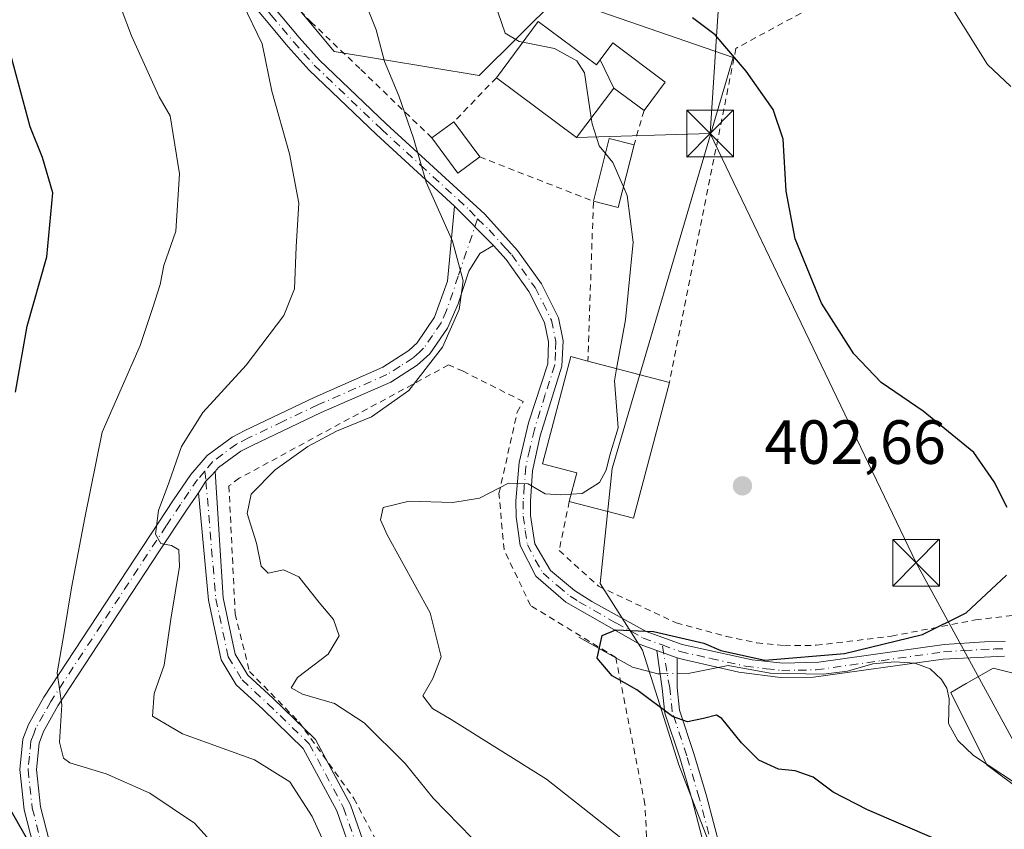
# Model space of a CAD drawing. Units: metres. Extents: x 616732 to 620156, y 4784957 to 4787330.
# Drawn here: x 617127 to 617285, y 4786998 to 4787128 of the extents above; entities that cross this region are included whole.
import ezdxf

# ---------------------------------------------------------------- set-up
doc = ezdxf.new("R2010")
doc.units = ezdxf.units.M
doc.header["$MEASUREMENT"] = 0
doc.linetypes.add('DGN Style 2', pattern=[1.6480167562047852, 0.988810053722871, -0.6592067024819142])
doc.linetypes.add('DGN Style 4', pattern=[2.6384748266838614, 1.318413404963828, -0.6592067024819142, 0.001648016756204785, -0.6592067024819142])
for name, color, linetype, lineweight in [('Alambrada', 7, 'DGN Style 2', 0), ('Arbolado forestal CxS', 92, 'Continuous', 0), ('Camino Cxs', 7, 'Continuous', 0), ('Camino eje', 30, 'DGN Style 4', 13), ('Comarca CxS', 21, 'Continuous', 0), ('Comunidad Autónoma CxS', 142, 'Continuous', 0), ('Corriente natural lineal', 142, 'Continuous', 13), ('Corriente natural lineal oculto', 9, 'DGN Style 4', 13), ('Curva de nivel maestra', 30, 'Continuous', 30), ('Curva de nivel normal', 30, 'Continuous', 0), ('Edificación Cxs', 1, 'Continuous', 13), ('Escarpado lineal', 30, 'DGN Style 2', 0), ('Municipio CxS', 4, 'Continuous', 0), ('Pastizal CxS', 92, 'Continuous', 0), ('Prado CxS', 92, 'Continuous', 0), ('Provincia CxS', 1, 'Continuous', 0), ('Punto de cota en terreno', 7, 'Continuous', 0), ('Rótulo de punto de cota en terreno', 7, 'Continuous', 0), ('Tendido', 6, 'Continuous', 0), ('Torre de tendido puntual', 7, 'Continuous', 0)]:
    doc.layers.add(name, color=color, linetype=linetype, lineweight=lineweight)
doc.styles.add('Style-Arial', font='txt')

# ---------------------------------------------------------------- blocks, each defined once
blk = doc.blocks.new('*U23')
at = {"layer": 'Pastizal CxS', "color": 92, "linetype": 'Continuous', "lineweight": 0}
for points in [[(617215.8945000004, 4787131.030300001, 402.966499999995), (617229.7265, 4787126.2609, 401.4035000000004), (617241.8102000002, 4787122.0941, 400.2513999999938), (617222.3893999998, 4787056.0623, 404.9333000000042), (617220.4469, 4787037.612500001, 403.1775999999954), (617227.2448000005, 4787026.931299999, 400.3484999999928), (617233.0717000002, 4787008.481100001, 401.1747000000032), (617239.8696999997, 4786991.0023, 404.0486999999994), (617234.0434999998, 4786974.494700001, 407.7704999999987), (617212.6803000001, 4786974.4945, 411.6989000000031), (617189.3737000005, 4786976.436100001, 414.8684999999969), (617189.1678999999, 4786975.663899999, 414.9401999999973), (617185.4892999995, 4786961.870100001, 416.8669999999984), (617172.3731000006, 4786953.0075, 421.6281000000017), (617145.6759000003, 4786946.3333, 428.9643000000069), (617128.1958999997, 4786944.390699999, 431.5001000000047), (617116.5437000003, 4786953.1303, 434.5782999999938)], [(617143.0274999999, 4787164.649300001, 421.6524999999965), (617177.7187000001, 4787123.065500001, 412.9272999999957), (617201.0247, 4787119.181100001, 407.1876000000047), (617213.6486999998, 4787131.8049, 403.2370999999985)]]:
    blk.add_polyline3d(points, dxfattribs=at)
blk = doc.blocks.new('5PATER')
at = {"layer": 'Punto de cota en terreno', "linetype": 'Continuous', "lineweight": 0}
h = blk.add_hatch(color=51, dxfattribs=at)
edge = h.paths.add_edge_path()
edge.add_ellipse((0, 0), major_axis=(-0.1095731443231308, -0.1110710700762829), ratio=0.9994222409660322, start_angle=0, end_angle=360)
blk = doc.blocks.new('5TTEND')
at = {"layer": 'Escarpado lineal', "color": 7, "linetype": 'Continuous', "lineweight": 0}
for p, q in [((-0.375, 0.3754), (0.375, -0.3746)), ((0.3720000000000001, 0.3784000000000001), (-0.3720000000000001, -0.3776))]:
    blk.add_line(p, q, dxfattribs=at)
at = {"layer": 'Escarpado lineal', "color": 7, "linetype": 'Continuous', "lineweight": 0, "flags": 128}
blk.add_lwpolyline([(-0.375, -0.3746), (0.375, -0.3746), (0.375, 0.3754), (-0.375, 0.3754), (-0.3720000000000001, -0.3776)], dxfattribs=at)

msp = doc.modelspace()

# ---------------------------------------------------------------- linework, layer by layer
at = {"layer": 'Alambrada', "color": 7, "linetype": 'DGN Style 2', "lineweight": 0, "extrusion": (0.06394286749233268, 0.0662868142522891, 0.9957496512442977), "elevation": 357195.7329978104, "flags": 128}
msp.add_lwpolyline([(2879328.582246705, -3857372.886608255), (2879328.582246706, -3857363.021373642)], dxfattribs=at)
at = {"layer": 'Alambrada', "color": 7, "linetype": 'DGN Style 2', "lineweight": 0, "extrusion": (-0.03464246448957546, -0.1183438228325354, 0.9923681974204284), "elevation": -587504.1881180874, "flags": 128}
msp.add_lwpolyline([(-752512.659986191, 4731383.508702103), (-752512.659986191, 4731377.733826658)], dxfattribs=at)
at = {"layer": 'Alambrada', "color": 7, "linetype": 'DGN Style 2', "lineweight": 0, "extrusion": (0.1876466522476065, 0.04779189035429255, 0.9810732231167199), "elevation": 345002.9038218741, "flags": 128}
msp.add_lwpolyline([(4486677.300685636, -1745858.60333807), (4486665.891705271, -1745874.858486571), (4486641.225817546, -1745867.518984395)], dxfattribs=at)
at = {"layer": 'Alambrada', "color": 7, "linetype": 'DGN Style 2', "lineweight": 0}
for points in [[(617193.4200999998, 4787109.1801, 410.4766999999993), (617181.8501000004, 4787120.3101, 411.7033999999985), (617174.1001000004, 4787127.720100001, 413.267200000002), (617170.5500999996, 4787131.2601, 413.7439000000013), (617159.9501, 4787143.770099999, 414.3803999999946), (617154.6700999998, 4787151.440099999, 416.7813000000024), (617153.9200999998, 4787155.640100001, 415.5822000000044), (617154.1401000004, 4787160.630100001, 415.2811999999976), (617160.0701000001, 4787176.550100001, 418.562699999995), (617166.1101000002, 4787194.2501, 419.5905999999959), (617167.9901000002, 4787207.2501, 419.3083999999944), (617167.8000999996, 4787217.840100001, 418.9410999999964), (617164.6601, 4787229.590100001, 418.218399999998), (617157.8501000004, 4787248.1801, 417.0993000000017), (617154.5100999996, 4787258.110099999, 417.3101000000024), (617152.9801000003, 4787259.340100001, 417.5478000000003), (617155.3101000005, 4787273.0001, 417.6031999999978), (617177.9803999999, 4787278.5327, 411.3395000000019)], [(617287.2401000002, 4787168.4801, 390.1662000000069), (617284.3000999996, 4787164.9001, 390.7960000000021), (617254.1700999998, 4787130.0101, 397.9421000000002), (617242.2600999996, 4787123.5601, 400.1195000000007), (617231.5701000001, 4787069.9001, 405.9524999999995)], [(617232.3300999999, 4786973.710100001, 408.1119000000036), (617227.9200999998, 4786996.960100001, 404.5788999999932), (617227.6501000002, 4787002.1501, 403.5752000000066), (617222.9600999998, 4787025.7401, 401.3505000000005), (617209.2600999996, 4787034.0801, 412.6462999999931), (617205.0100999996, 4787043.0701, 419.0890999999974), (617204.2001, 4787052.050100001, 405.9651000000013), (617207.1300999997, 4787065.1501, 408.6223999999929), (617208.1001000004, 4787066.8301, 409.3843000000052), (617198.4401000004, 4787071.710100001, 409.8151000000071), (617196.1001000004, 4787072.7301, 412.4973000000027), (617162.4801000003, 4787054.520099999, 419.9043999999994), (617160.8201000001, 4787053.300100001, 419.420100000003), (617161.8201000001, 4787032.7501, 415.0424000000057), (617164.1001000004, 4787023.5101, 412.0066999999981), (617172.0500999996, 4787015.4001, 412.3178000000044), (617180.9001000002, 4787003.0801, 413.2799999999988), (617188.7301000003, 4786988.290100001, 413.460699999996), (617193.8201000001, 4786983.920100001, 413.8190999999933), (617232.3300999999, 4786973.710100001, 408.1119000000036)], [(617215.4901000002, 4787050.8101, 407.2969000000012), (617213.8601000002, 4787042.9301, 413.0510999999969), (617220.1700999998, 4787037.1801, 408.5259999999981), (617232.6700999998, 4787031.300100001, 401.425900000002), (617240.6901000004, 4787029.130100001, 401.4527999999991), (617245.6201, 4787028.0801, 402.3503000000055), (617250.0500999996, 4787027.630100001, 402.2250000000058), (617255.1700999998, 4787027.690099999, 403.8892999999953), (617267.2301000003, 4787029.1601, 401.9618000000046), (617280.7401000002, 4787031.770099999, 400.0761000000057), (617298.0500999996, 4787033.800100001, 400.2191000000021)]]:
    msp.add_polyline3d(points, dxfattribs=at)
at = {"layer": 'Arbolado forestal CxS', "color": 92, "linetype": 'Continuous', "lineweight": 0}
msp.add_polyline3d([(617294.2500999998, 4786999.741900001, 395.6202999999951), (617282.5969000002, 4787008.481500001, 395.5752999999968), (617276.7710999995, 4787020.1337, 398.5864000000001), (617279.2461000001, 4787021.5483, 398.7551999999997), (617283.5673000002, 4787024.018300001, 399.0200000000041), (617302.9892999995, 4787019.163100001, 398.9198999999935)], dxfattribs=at)
msp.add_polyline3d([(617294.2500999998, 4786999.741900001, 395.6202999999951), (617282.5969000002, 4787008.481500001, 395.5752999999968), (617276.7710999995, 4787020.1337, 398.5864000000001), (617279.2461000001, 4787021.5483, 398.7551999999997), (617283.5673000002, 4787024.018300001, 399.0200000000041), (617302.9892999995, 4787019.163100001, 398.9198999999935)], dxfattribs=at)
at = {"layer": 'Camino Cxs', "color": 7, "linetype": 'Continuous', "lineweight": 0, "extrusion": (0.06815192241788821, -0.06902148442336624, 0.9952845573798186), "elevation": -287941.1521385703, "flags": 128}
msp.add_lwpolyline([(3802646.062615864, 2958752.213230841), (3802646.062615864, 2958743.247084619)], dxfattribs=at)
msp.add_lwpolyline([(3802646.062615864, 2958752.213230841), (3802646.062615864, 2958743.247084619)], dxfattribs=at)
at = {"layer": 'Camino Cxs', "color": 7, "linetype": 'Continuous', "lineweight": 0, "extrusion": (0.06173819892021105, -0.02232098175692384, 0.9978427574360078), "elevation": -68345.17974049362, "flags": 128}
msp.add_lwpolyline([(4711696.149791694, 1044914.684676053), (4711696.149791694, 1044911.219292907)], dxfattribs=at)
msp.add_lwpolyline([(4711696.149791694, 1044914.684676053), (4711696.149791694, 1044911.219292907)], dxfattribs=at)
at = {"layer": 'Camino Cxs', "color": 7, "linetype": 'Continuous', "lineweight": 0, "extrusion": (-0.2934347671051513, -0.04706372600787508, 0.9548199008966044), "elevation": -406000.8262993362, "flags": 128}
msp.add_lwpolyline([(-4628866.910337077, 1305819.798275856), (-4628864.610191422, 1305821.601192898), (-4628860.913079786, 1305822.940762279)], dxfattribs=at)
at = {"layer": 'Camino Cxs', "color": 7, "linetype": 'Continuous', "lineweight": 0}
for points in [[(617285.4101, 4787025.960100001, 399.5100999999996), (617275.5800999999, 4787025.470100001, 399.6808000000019), (617254.7100999998, 4787022.550100001, 402.6282000000065), (617249.4401000004, 4787022.5101, 401.7842999999993), (617242.7500999998, 4787023.360099999, 401.5427000000054), (617233.8312999997, 4787025.392899999, 399.9673000000039), (617232.7972999997, 4787025.657099999, 399.9541999999929), (617229.5453000005, 4787026.832800001, 400.1817000000011), (617226.8701, 4787027.800100001, 400.2969000000012), (617214.9600999998, 4787034.640100001, 409.4838000000018), (617210.1101000002, 4787038.8201, 417.0424999999959), (617207.5800999999, 4787043.7301, 416.6861999999965), (617206.9401000004, 4787048.350099999, 408.1347999999998), (617206.9200999998, 4787050.9001, 406.3086999999941), (617207.4600999998, 4787057.040100001, 406.2455999999947), (617208.9600999998, 4787063.420100001, 408.0672999999952), (617212.0201000003, 4787072.920100001, 409.1107999999949), (617212.1601, 4787076.4101, 408.0298999999941), (617211.5301000001, 4787079.540100001, 407.7747999999993), (617209.0201000003, 4787084.540100001, 408.277700000006), (617205.3501000004, 4787089.6501, 409.0182000000059), (617203.3300999999, 4787091.880100001, 409.3723999999929), (617197.0601000005, 4787098.2301, 410.2421000000031), (617184.5100999996, 4787109.7301, 411.4033000000054), (617173.7001, 4787120.0701, 417.8175999999949), (617170.3501000004, 4787123.790100001, 418.5106999999989), (617162.4501, 4787133.280099999, 417.8350000000065)], [(617197.0601000005, 4787098.2301, 410.2421000000031), (617184.5100999996, 4787109.7301, 411.4033000000054), (617173.7001, 4787120.0701, 417.8175999999949), (617170.3501000004, 4787123.790100001, 418.5106999999989), (617162.4501, 4787133.280099999, 417.8350000000065)], [(617164.8901000004, 4787134.0101, 415.739499999996), (617172.1001000004, 4787125.3101, 415.1190999999963), (617175.3701, 4787121.690099999, 414.6888999999938), (617186.1001000004, 4787111.4301, 410.9765000000043), (617201.9001000002, 4787096.940099999, 409.4795000000013), (617207.1601, 4787091.110099999, 408.6965999999957), (617211.0100999996, 4787085.7501, 407.8965999999928), (617213.7401000002, 4787080.300100001, 407.4110999999975), (617214.4901000002, 4787076.590100001, 407.7119999999995), (617214.3201000001, 4787072.520099999, 409.0714000000008), (617210.8000999996, 4787061.3201, 407.9860000000044), (617209.6001000004, 4787055.690099999, 406.4118000000017), (617209.2500999998, 4787050.8201, 406.1570000000065), (617209.2701000003, 4787048.530099999, 407.3089000000036), (617209.9600999998, 4787043.970100001, 414.3715999999986), (617212.4501, 4787039.720100001, 414.9557999999961), (617216.3300999999, 4787036.520099999, 411.6652000000031), (617219.1101000002, 4787034.7501, 408.1413999999932), (617227.8300999999, 4787029.920100001, 400.9274000000005), (617233.6501000002, 4787027.8101, 400.3607000000048), (617244.8501000004, 4787025.360099999, 402.1043000000063), (617249.8101000005, 4787024.8201, 401.9251999999979), (617255.5900999998, 4787024.960100001, 403.9032000000007), (617275.6901000004, 4787027.8201, 399.7630000000063), (617282.2100999998, 4787028.2401, 399.3742999999959), (617285.5100999996, 4787028.280099999, 399.2670000000071)], [(617164.8901000004, 4787134.0101, 415.739499999996), (617172.1001000004, 4787125.3101, 415.1190999999963), (617175.3701, 4787121.690099999, 414.6888999999938), (617186.1001000004, 4787111.4301, 410.9765000000043), (617201.9001000002, 4787096.940099999, 409.4795000000013), (617207.1601, 4787091.110099999, 408.6965999999957), (617211.0100999996, 4787085.7501, 407.8965999999928), (617213.7401000002, 4787080.300100001, 407.4110999999975), (617214.4901000002, 4787076.590100001, 407.7119999999995), (617214.3201000001, 4787072.520099999, 409.0714000000008), (617210.8000999996, 4787061.3201, 407.9860000000044), (617209.6001000004, 4787055.690099999, 406.4118000000017), (617209.2500999998, 4787050.8201, 406.1570000000065), (617209.2701000003, 4787048.530099999, 407.3089000000036), (617209.9600999998, 4787043.970100001, 414.3715999999986), (617212.4501, 4787039.720100001, 414.9557999999961), (617216.3300999999, 4787036.520099999, 411.6652000000031), (617219.1101000002, 4787034.7501, 408.1413999999932), (617227.8300999999, 4787029.920100001, 400.9274000000005), (617233.6501000002, 4787027.8101, 400.3607000000048), (617244.8501000004, 4787025.360099999, 402.1043000000063), (617249.8101000005, 4787024.8201, 401.9251999999979), (617255.5900999998, 4787024.960100001, 403.9032000000007), (617275.6901000004, 4787027.8201, 399.7630000000063), (617282.2100999998, 4787028.2401, 399.3742999999959), (617285.5100999996, 4787028.280099999, 399.2670000000071)], [(617130.4001000002, 4786991.690099999, 427.4303999999975), (617127.9101, 4787001.280099999, 434.6046000000061), (617127.2100999998, 4787007.7301, 424.8350000000065), (617127.7100999998, 4787012.620100001, 423.4956999999995), (617128.6001000004, 4787014.9801, 423.3635999999969), (617131.0701000001, 4787019.350099999, 421.8928000000015), (617151.9001000002, 4787051.040100001, 419.2934999999998), (617154.7100999998, 4787055.120100001, 418.9195999999938), (617157.3000999996, 4787058.190099999, 418.1111999999994), (617161.3201000001, 4787061.140100001, 417.1352999999945), (617163.3601000002, 4787062.190099999, 416.5795999999973), (617174.5201000003, 4787067.5101, 417.7255000000005), (617185.5601000005, 4787072.340100001, 425.8916999999929), (617189.7401000002, 4787075.030099999, 423.2361999999994), (617191.0601000005, 4787076.2601, 422.0399000000034), (617193.8601000002, 4787080.4001, 416.2087999999931), (617195.9200999998, 4787086.1801, 411.1784999999945), (617197.0601000005, 4787098.2301, 410.2421000000031), (617203.3300999999, 4787091.880100001, 409.3723999999929), (617201.1401000004, 4787090.640100001, 409.7393000000012), (617199.3501000004, 4787087.780099999, 410.0856000000058), (617197.6501000002, 4787082.530099999, 410.498900000006), (617195.9501, 4787078.610099999, 413.5460000000021), (617193.1001000004, 4787074.520099999, 418.2474999999977), (617191.0401, 4787072.6601, 420.4526999999944), (617186.8201000001, 4787069.9801, 421.3147000000026), (617175.6300999997, 4787065.0801, 415.2888999999996), (617164.5401, 4787059.800100001, 417.8724999999977), (617162.7200999996, 4787058.860099999, 417.0850999999966), (617159.1300999997, 4787056.2301, 417.5531999999948), (617158.5884999996, 4787055.587099999, 417.4032000000007), (617158.0109000001, 4787054.966700001, 417.0866999999998), (617157.1215000004, 4787054.072699999, 416.8424999999988), (617155.9124999996, 4787052.162699999, 416.9211000000068), (617154.1201, 4787049.550100001, 417.0258000000031), (617149.5701000001, 4787042.720100001, 420.4738999999972), (617133.3400999998, 4787017.960100001, 422.5151999999944), (617131.0201000003, 4787013.840100001, 424.4502999999968), (617130.3201000001, 4787012.0001, 425.1817000000011), (617129.8901000004, 4787007.7401, 427.3031999999948), (617130.5401, 4787001.770099999, 432.3420999999944), (617132.9700999996, 4786992.390100001, 426.0684000000037)], [(617130.4001000002, 4786991.690099999, 427.4303999999975), (617127.9101, 4787001.280099999, 434.6046000000061), (617127.2100999998, 4787007.7301, 424.8350000000065), (617127.7100999998, 4787012.620100001, 423.4956999999995), (617128.6001000004, 4787014.9801, 423.3635999999969), (617131.0701000001, 4787019.350099999, 421.8928000000015), (617151.9001000002, 4787051.040100001, 419.2934999999998), (617154.7100999998, 4787055.120100001, 418.9195999999938), (617157.3000999996, 4787058.190099999, 418.1111999999994), (617161.3201000001, 4787061.140100001, 417.1352999999945), (617163.3601000002, 4787062.190099999, 416.5795999999973), (617174.5201000003, 4787067.5101, 417.7255000000005), (617185.5601000005, 4787072.340100001, 425.8916999999929), (617189.7401000002, 4787075.030099999, 423.2361999999994), (617191.0601000005, 4787076.2601, 422.0399000000034), (617193.8601000002, 4787080.4001, 416.2087999999931), (617195.9200999998, 4787086.1801, 411.1784999999945), (617197.0601000005, 4787098.2301, 410.2421000000031)], [(617203.3300999999, 4787091.880100001, 409.3723999999929), (617201.1401000004, 4787090.640100001, 409.7393000000012), (617199.3501000004, 4787087.780099999, 410.0856000000058), (617197.6501000002, 4787082.530099999, 410.498900000006), (617195.9501, 4787078.610099999, 413.5460000000021), (617193.1001000004, 4787074.520099999, 418.2474999999977), (617191.0401, 4787072.6601, 420.4526999999944), (617186.8201000001, 4787069.9801, 421.3147000000026), (617175.6300999997, 4787065.0801, 415.2888999999996), (617164.5401, 4787059.800100001, 417.8724999999977), (617162.7200999996, 4787058.860099999, 417.0850999999966), (617159.1300999997, 4787056.2301, 417.5531999999948), (617158.5884999996, 4787055.587099999, 417.4032000000007)], [(617229.5454000002, 4787026.832800001, 400.1817000000011), (617226.8701, 4787027.800100001, 400.2969000000012), (617214.9600999998, 4787034.640100001, 409.4838000000018), (617210.1101000002, 4787038.8201, 417.0424999999959), (617207.5800999999, 4787043.7301, 416.6861999999965), (617206.9401000004, 4787048.350099999, 408.1347999999998), (617206.9200999998, 4787050.9001, 406.3086999999941), (617207.4600999998, 4787057.040100001, 406.2455999999947), (617208.9600999998, 4787063.420100001, 408.0672999999952), (617212.0201000003, 4787072.920100001, 409.1107999999949), (617212.1601, 4787076.4101, 408.0298999999941), (617211.5301000001, 4787079.540100001, 407.7747999999993), (617209.0201000003, 4787084.540100001, 408.277700000006), (617205.3501000004, 4787089.6501, 409.0182000000059), (617203.3300999999, 4787091.880100001, 409.3723999999929)], [(617180.8794999998, 4786993.282299999, 414.2826000000059), (617178.1306999996, 4787001.105900001, 414.1273999999976), (617172.7594999997, 4787011.1251, 413.5688999999985), (617166.2367000004, 4787017.4409, 412.562699999995), (617161.9933000002, 4787021.357899999, 412.2072999999946), (617159.5800999999, 4787025.379899999, 413.391300000003), (617157.5131000001, 4787034.9527, 413.895199999999), (617155.9124999996, 4787052.162699999, 416.9211000000068), (617157.1215000004, 4787054.072699999, 416.8424999999988), (617158.0109000001, 4787054.966700001, 417.0866999999998), (617158.5884999996, 4787055.587099999, 417.4032000000007), (617159.8875000002, 4787035.3281, 415.260500000004), (617161.8422999998, 4787026.274300001, 413.1774000000005), (617163.8740999997, 4787022.887900001, 411.7048000000068), (617167.8857000005, 4787019.184900001, 411.860400000005), (617174.6979, 4787012.5889, 412.9955000000046), (617180.3334999997, 4787002.076500001, 413.5103999999992), (617183.0878999997, 4786994.2367, 413.6116999999941)], [(617155.9124999996, 4787052.162699999, 416.9211000000068), (617157.1215000004, 4787054.072699999, 416.8424999999988), (617158.0109000001, 4787054.966700001, 417.0866999999998), (617158.5884999996, 4787055.587099999, 417.4032000000007)], [(617155.9124999996, 4787052.162699999, 416.9211000000068), (617157.1215000004, 4787054.072699999, 416.8424999999988), (617158.0109000001, 4787054.966700001, 417.0866999999998), (617158.5884999996, 4787055.587099999, 417.4032000000007)], [(617158.5884999996, 4787055.587099999, 417.4032000000007), (617159.8875000002, 4787035.3281, 415.260500000004), (617161.8422999998, 4787026.274300001, 413.1774000000005), (617163.8740999997, 4787022.887900001, 411.7048000000068), (617167.8857000005, 4787019.184900001, 411.860400000005), (617172.6338999998, 4787014.587400001, 412.4597000000067)], [(617155.9124999996, 4787052.162699999, 416.9211000000068), (617154.1201, 4787049.550100001, 417.0258000000031), (617149.5701000001, 4787042.720100001, 420.4738999999972), (617133.3400999998, 4787017.960100001, 422.5151999999944), (617131.0201000003, 4787013.840100001, 424.4502999999968), (617130.3201000001, 4787012.0001, 425.1817000000011), (617129.8901000004, 4787007.7401, 427.3031999999948), (617130.5401, 4787001.770099999, 432.3420999999944), (617132.9700999996, 4786992.390100001, 426.0684000000037), (617138.3400999998, 4786973.630100001, 442.8778000000021), (617139.5201000003, 4786967.2401, 440.9581999999937), (617139.7701000003, 4786962.360099999, 436.0779999999941), (617139.1101000002, 4786958.2501, 431.537599999996), (617137.1801000005, 4786954.030099999, 430.7087999999931), (617133.0500999996, 4786948.120100001, 430.8411999999954), (617126.8501000004, 4786940.5601, 435.9089999999997)], [(617232.7972999997, 4787025.657099999, 399.9541999999929), (617232.8174999999, 4787020.938100001, 399.6842000000034), (617233.2219000002, 4787017.299100001, 400.1401999999944), (617235.5166999997, 4787010.3101, 401.2728999999963), (617237.5378999999, 4787003.501900001, 401.8160999999964), (617239.7783000004, 4786994.9671, 403.5601000000024), (617241.7194999997, 4786983.751499999, 405.5197999999946), (617241.0401, 4786976.617699999, 406.5095000000001), (617238.8865, 4786973.4507, 407.1061000000045), (617232.6117000004, 4786970.429500001, 408.2452000000048), (617224.1529000001, 4786970.763300001, 409.5889000000025), (617215.1275000004, 4786972.9123, 411.094299999997), (617203.6955000004, 4786976.087900001, 412.9524999999995), (617190.6942999996, 4786979.229900001, 414.4749000000011), (617185.5576999999, 4786984.2521, 414.6315999999933), (617180.8794999998, 4786993.282299999, 414.2826000000059), (617178.1306999996, 4787001.105900001, 414.1273999999976), (617172.7594999997, 4787011.1251, 413.5688999999985), (617166.2367000004, 4787017.4409, 412.562699999995), (617161.9933000002, 4787021.357899999, 412.2072999999946), (617159.5800999999, 4787025.379899999, 413.391300000003), (617157.5131000001, 4787034.9527, 413.895199999999), (617155.9124999996, 4787052.162699999, 416.9211000000068)], [(617176.5462999997, 4787009.141000001, 413.3935999999958), (617180.3334999997, 4787002.076500001, 413.5103999999992), (617183.0878999997, 4786994.2367, 413.6116999999941), (617187.5113000004, 4786985.6985, 414.0687999999937), (617191.8998999996, 4786981.407500001, 414.2942000000039), (617204.2987000003, 4786978.4111, 412.8031000000047), (617215.7267000005, 4786975.2367, 410.8652000000002), (617224.4813000001, 4786973.1523, 409.3846999999951), (617232.1091, 4786972.851100001, 408.2246000000014), (617237.2644999997, 4786975.3333, 407.0411000000022), (617238.7093000002, 4786977.458100001, 406.6316999999981), (617239.2999, 4786983.6591, 405.7102000000014), (617237.4309, 4786994.456900001, 403.6487000000052), (617235.2263000002, 4787002.8555, 402.207899999994), (617233.2259000001, 4787009.5941, 401.207699999999), (617230.8640999999, 4787016.786699999, 401.4965999999986), (617230.4216999998, 4787020.767700001, 400.7072000000044), (617229.5454000002, 4787026.832800001, 400.1817000000011)], [(617237.4309, 4786994.456900001, 403.6487000000052), (617235.2263000002, 4787002.8555, 402.207899999994), (617233.2259000001, 4787009.5941, 401.207699999999), (617230.8640999999, 4787016.786699999, 401.4965999999986), (617230.4216999998, 4787020.767700001, 400.7072000000044), (617229.5453000005, 4787026.832800001, 400.1817000000011), (617232.7972999997, 4787025.657099999, 399.9541999999929), (617232.8174999999, 4787020.938100001, 399.6842000000034), (617233.2219000002, 4787017.299100001, 400.1401999999944), (617235.5166999997, 4787010.3101, 401.2728999999963), (617237.5378999999, 4787003.501900001, 401.8160999999964), (617239.7783000004, 4786994.9671, 403.5601000000024)], [(617285.4101, 4787025.960100001, 399.5100999999996), (617275.5800999999, 4787025.470100001, 399.6808000000019), (617254.7100999998, 4787022.550100001, 402.6282000000065), (617249.4401000004, 4787022.5101, 401.7842999999993), (617242.7500999998, 4787023.360099999, 401.5427000000054), (617233.8312999997, 4787025.392899999, 399.9673000000039), (617232.7972999997, 4787025.657099999, 399.9541999999929)]]:
    msp.add_polyline3d(points, dxfattribs=at)
at = {"layer": 'Camino eje', "color": 30, "linetype": 'DGN Style 4', "lineweight": 13}
for points in [[(617146.2401000002, 4787154.8551, 416.8160999999964), (617146.6151000002, 4787153.7851, 416.5976999999984), (617146.8701, 4787153.050100001, 416.4542999999976), (617148.3151000004, 4787151.0101, 416.2642999999953), (617149.7801000001, 4787148.9801, 416.1955000000016), (617156.6451000003, 4787141.405099999, 416.2848999999987), (617163.6700999998, 4787133.645099999, 416.7305999999954), (617167.6201, 4787128.9001, 414.8068999999959), (617171.2251000004, 4787124.550100001, 416.6055999999954), (617172.8601000002, 4787122.7401, 415.6723999999958), (617174.5351, 4787120.880100001, 416.0678999999946), (617185.3051000005, 4787110.5801, 411.1827999999951), (617191.5800999999, 4787104.8301, 410.9370999999956), (617199.4801000003, 4787097.585100001, 409.7305999999954), (617200.7647000002, 4787096.160900001, 409.633600000001)], [(617200.7647000002, 4787096.160900001, 409.633600000001), (617197.6350999996, 4787086.9801, 410.3905999999988), (617196.7851, 4787084.3551, 411.0706000000064), (617195.7550999997, 4787081.465100001, 412.9413999999961), (617194.9051000001, 4787079.505100001, 415.0344999999944), (617193.5050999997, 4787077.4351, 418.7992999999988), (617192.0800999999, 4787075.390100001, 420.3160000000062), (617191.4200999998, 4787074.7751, 420.8920999999973), (617190.3901000004, 4787073.845100001, 421.8813999999985), (617188.3000999996, 4787072.5001, 424.3430999999982), (617186.1901000004, 4787071.1601, 423.6346999999951), (617175.0751, 4787066.295100001, 416.5326000000059), (617169.4951, 4787063.6351, 419.8317999999999), (617163.9501, 4787060.995100001, 417.2909000000073), (617162.0201000003, 4787060.0001, 416.8534000000073), (617158.2150999998, 4787057.210100001, 417.3794999999955), (617156.9200999998, 4787055.675100001, 417.4348000000027)], [(617200.7647000002, 4787096.160900001, 409.633600000001), (617202.6151000002, 4787094.4101, 409.4480999999942), (617205.2451, 4787091.495100001, 409.0378000000055), (617206.2550999997, 4787090.380100001, 408.8545000000013), (617210.0151000004, 4787085.145099999, 408.0843000000023), (617211.2701000003, 4787082.645099999, 407.7764000000025), (617212.6350999996, 4787079.920100001, 407.555600000007), (617213.3251, 4787076.5001, 407.8625000000029), (617213.2550999997, 4787074.755100001, 408.4330999999947), (617213.1700999998, 4787072.720100001, 409.0967999999993), (617211.6401000004, 4787067.970100001, 409.0402999999933), (617209.8800999997, 4787062.370100001, 407.9345999999932), (617209.1300999997, 4787059.1801, 407.1732000000048), (617208.5301000001, 4787056.3651, 406.3457999999956), (617208.2600999996, 4787053.295100001, 405.3994999999995), (617208.0850999998, 4787050.860099999, 406.1754999999976), (617208.1051000003, 4787048.440099999, 407.6839000000036), (617208.4250999996, 4787046.130100001, 411.0120000000024), (617208.7701000003, 4787043.850099999, 415.5138000000007), (617210.0351, 4787041.395099999, 417.1294999999955), (617211.2801000001, 4787039.270099999, 416.0016999999934), (617213.7050999999, 4787037.1801, 413.6999000000069), (617215.6451000003, 4787035.5801, 410.7149000000064), (617217.0351, 4787034.6951, 409.6600999999937), (617222.9901000002, 4787031.2751, 402.9750000000058), (617227.3501000004, 4787028.860099999, 400.6068999999989), (617230.4200999998, 4787027.7501, 400.250199999995)], [(617156.9200999998, 4787055.675100001, 417.4348000000027), (617155.7701000003, 4787054.3101, 417.8093999999983), (617154.3651000002, 4787052.270099999, 417.7222000000039), (617153.0100999996, 4787050.295100001, 417.7948999999935), (617150.7351000002, 4787046.880100001, 419.651199999993), (617140.3201000001, 4787031.0351, 423.6815999999963), (617132.2050999999, 4787018.655099999, 421.7486999999965), (617131.0450999998, 4787016.595100001, 422.8160000000062), (617129.8101000005, 4787014.4101, 423.8084999999992), (617129.4600999998, 4787013.4901, 424.0608000000066), (617129.0151000004, 4787012.3101, 424.2798999999941), (617128.7651000004, 4787009.8651, 425.1769000000059), (617128.5500999996, 4787007.735099999, 425.8426999999938), (617129.2251000004, 4787001.5251, 433.4337999999989), (617130.4700999996, 4786996.7301, 431.3641000000061)], [(617156.9200999998, 4787055.675100001, 417.4348000000027), (617157.1215000004, 4787054.072699999, 416.8424999999988), (617158.7002999998, 4787035.140500001, 414.5534000000043), (617160.7111000001, 4787025.827099999, 413.2406000000047), (617162.9336999999, 4787022.1229, 411.7263999999996), (617167.0610999997, 4787018.312899999, 412.2060000000056), (617173.7287, 4787011.857100001, 413.2743999999948), (617179.2320999998, 4787001.5913, 413.8144000000029), (617181.9836999997, 4786993.759500001, 413.9391999999934), (617186.5345000001, 4786984.975299999, 414.3534000000073), (617189.2659, 4786982.3047, 414.4921999999933)], [(617189.2659, 4786982.3047, 414.4921999999933), (617191.2971000001, 4786980.318700001, 414.3758999999991), (617203.9971000003, 4786977.249500001, 412.8733000000066), (617215.4271, 4786974.0745, 410.9789000000019), (617224.3170999996, 4786971.957900001, 409.4861999999994), (617232.3605000004, 4786971.6403, 408.2467999999935), (617238.0755000003, 4786974.391899999, 407.0571000000054), (617239.8746999997, 4786977.037900001, 406.5675000000047), (617240.5097000003, 4786983.7053, 405.6135000000068), (617238.6047, 4786994.712099999, 403.603099999993), (617236.3821, 4787003.1787, 401.9952999999951), (617234.3712999999, 4787009.952099999, 401.2280000000028), (617232.0428999999, 4787017.0429, 400.4634999999981), (617231.6196999997, 4787020.8529, 400.0970999999991), (617230.4200999998, 4787027.7501, 400.250199999995)], [(617230.4200999998, 4787027.7501, 400.250199999995), (617233.3300999999, 4787026.6951, 400.1285999999964), (617238.2001, 4787025.585100001, 400.3638999999966), (617243.8000999996, 4787024.360099999, 401.8179999999993), (617247.1451000003, 4787023.9351, 402.6303000000044), (617249.6250999998, 4787023.665100001, 401.8460999999952), (617252.2600999996, 4787023.6851, 400.7837), (617255.1501000002, 4787023.755100001, 403.2792999999947), (617265.5850999998, 4787025.215100001, 404.1049999999959), (617275.6350999996, 4787026.645099999, 399.6986000000034), (617278.8951000003, 4787026.8551, 399.523000000001), (617283.8101000005, 4787027.100099999, 399.2648999999947), (617285.4600999998, 4787027.120100001, 399.2324999999983)]]:
    msp.add_polyline3d(points, dxfattribs=at)
at = {"layer": 'Comarca CxS', "color": 21, "linetype": 'Continuous', "lineweight": 0}
msp.add_3dface([(620156.2200009248, 4785016.139982119), (616771.3200009003, 4784957.139982119), (616731.5500008997, 4787270.749982096), (620115.3100009265, 4787329.739982097)], dxfattribs=at)
at = {"layer": 'Comunidad Autónoma CxS', "color": 142, "linetype": 'Continuous', "lineweight": 0}
msp.add_3dface([(620156.2200009248, 4785016.139982119), (616771.3200009003, 4784957.139982119), (616731.5500008997, 4787270.749982096), (620115.3100009265, 4787329.739982097)], dxfattribs=at)
at = {"layer": 'Corriente natural lineal', "color": 142, "linetype": 'Continuous', "lineweight": 13}
for points in [[(617217, 4787029, 400.7116999999998), (617225.6316000001, 4787024.168099999, 400.1315999999933), (617229.7336999997, 4787023.103800001, 399.8478000000032), (617230.0828999998, 4787023.112600001, 399.8298999999971)], [(617232.8079000004, 4787023.181100001, 399.7137999999977), (617234.8838999998, 4787023.233300001, 399.7456999999995), (617240.9901999999, 4787024.453500001, 400.3200999999972), (617247.7427000003, 4787023.191000001, 400.2253999999957), (617256.3139000004, 4787023.0659, 400.0335999999952), (617260.1712999997, 4787023.5153, 400.0014999999985), (617264.2472999999, 4787024.691299999, 400.1778999999952), (617267.7877000002, 4787025.0263, 400.1095999999961), (617270.9826999997, 4787024.817, 399.8585000000021), (617273.4746000003, 4787023.907099999, 399.4818999999989), (617275.3108999999, 4787022.205600001, 399.0289000000048), (617276.1270000003, 4787020.7829, 398.7397999999957), (617276.5044999998, 4787019.090600001, 398.4232000000048), (617276.431, 4787015.122300001, 397.2572999999975), (617277.8870000001, 4787012.395099999, 396.1532000000007), (617280.4116000002, 4787009.997099999, 395.8948999999994), (617289.5398000004, 4787004.016600001, 395.4765000000043)]]:
    msp.add_polyline3d(points, dxfattribs=at)
at = {"layer": 'Corriente natural lineal oculto', "color": 9, "linetype": 'DGN Style 4', "lineweight": 13, "extrusion": (0.04254003109194378, 0.001069354897882859, 0.9990941908723115), "elevation": 31775.48125961334, "flags": 128}
msp.add_lwpolyline([(4770000.577924181, -736646.6052735128), (4770000.577924182, -736649.3336056889)], dxfattribs=at)
at = {"layer": 'Curva de nivel maestra', "color": 30, "linetype": 'Continuous', "lineweight": 30, "flags": 128}
for points, elevation in [([(617285.8200000003, 4787049.850099999), (617283.7599999999, 4787053.960100001), (617280.4800000006, 4787058.6801), (617272.3200000003, 4787065.290100001), (617265.6200000001, 4787069.9001), (617261.2000000002, 4787074.5001), (617256.0099999999, 4787082.640100001), (617251.7599999999, 4787092.950099999), (617250.3399999999, 4787100.640100001), (617249.8600000005, 4787108.970100001), (617248.25, 4787113.720100001), (617243.9100000003, 4787119.880100001), (617238.9199999999, 4787125.720100001), (617235.2699999996, 4787128.450099999)], 400.0000000000001), ([(617126.5199999996, 4787068.350099999), (617128.3799999999, 4787078.9301), (617131.54, 4787090.0601), (617132.5300000003, 4787100.360099999), (617130.8600000005, 4787106.030099999), (617128.9100000003, 4787110.970100001), (617125.1100000005, 4787124.9001)], 425), ([(617274.0999999996, 4786996.640100001), (617263.3899999997, 4787001.2601), (617257.9100000003, 4787004.120100001), (617254.6500000004, 4787006.4901), (617251.7999999998, 4787007.530099999), (617249.1200000001, 4787007.8201), (617245.9299999997, 4787009.2401), (617243.1399999997, 4787012.030099999), (617240, 4787015.940099999), (617239.1200000001, 4787016.460100001), (617237.0599999996, 4787015.940099999), (617234.4600000001, 4787015.380100001), (617232.0999999996, 4787016.2401), (617226.3600000005, 4787020.5601), (617222.3700000001, 4787022.770099999), (617219.9600000001, 4787025.630100001), (617220.7999999998, 4787029.2401), (617222.9699999997, 4787030.1801), (617229, 4787029.920100001), (617237.0899999999, 4787028.050100001), (617239.8200000003, 4787026.850099999), (617246.9199999999, 4787025.3201), (617259.7300000006, 4787026.360099999), (617272.2199999997, 4787029.4301), (617279.2300000006, 4787032.890100001), (617285.7300000006, 4787038.9301)], 400.0000000000001), ([(617122.9400000004, 4786914.600099999), (617132.5999999996, 4786922.370100001), (617145.8300000001, 4786931.640100001), (617154.5300000003, 4786938.950099999), (617157.3200000003, 4786942.280099999), (617158.75, 4786946.280099999), (617159.5599999996, 4786952.190099999), (617159.0499999998, 4786958.780099999), (617157.4500000002, 4786963.140100001), (617154.1100000005, 4786966.850099999), (617148.3499999996, 4786971.7601), (617141.7300000006, 4786979.120100001), (617139.9600000001, 4786984.030099999), (617139.8600000005, 4786988.380100001), (617138.6100000005, 4786992.460100001), (617136.5199999996, 4786994.770099999), (617133.9000000004, 4786995.5601), (617131.75, 4786993.880100001), (617130.3099999996, 4786993.8301), (617129.4000000004, 4786994.800100001), (617125.9100000003, 4787001.0101)], 425)]:
    msp.add_lwpolyline(points, dxfattribs=dict(at, elevation=elevation))
at = {"layer": 'Curva de nivel normal', "color": 30, "linetype": 'Continuous', "lineweight": 0, "flags": 128}
for points, elevation in [([(617181.7000000002, 4787133.539999999), (617184.4500000002, 4787126.539999999), (617185.7999999998, 4787121.470000001), (617188.1200000001, 4787115.960000001), (617190.4400000004, 4787109.130000001), (617192.5199999996, 4787102.08), (617196.7400000002, 4787092.600000001), (617198.4600000001, 4787086.220000001), (617197.8200000003, 4787081.600000001), (617195.1299999999, 4787075.600000001), (617189.7400000002, 4787068.619999999), (617183.7400000002, 4787064.380000001), (617178.0899999999, 4787062.08), (617173.5099999999, 4787059.630000001), (617168.2300000006, 4787055.869999999), (617164.3700000001, 4787051.949999999), (617163.7300000006, 4787048.850000001), (617165.2599999999, 4787044.08), (617165.9900000002, 4787040.4), (617167.0999999996, 4787039.279999999), (617169.5800000001, 4787039.789999999), (617172.0599999996, 4787038.699999999), (617175.2999999998, 4787034.539999999), (617177.5999999996, 4787031.82), (617178.5499999998, 4787029.189999999), (617176.7599999999, 4787026.25), (617171.8099999996, 4787022.529999999), (617170.7999999998, 4787020.850000001), (617172.6299999999, 4787019.82), (617177.75, 4787018.32), (617182.5300000003, 4787015.230000001), (617189.1200000001, 4787008.699999999), (617193.6100000005, 4787003.140000001), (617199.8700000001, 4786996.74)], 410), ([(617286.4000000004, 4787117.439999999), (617282.7000000002, 4787121), (617275.2599999999, 4787132.91)], 395), ([(617179.2400000002, 4786989.109999999), (617174.1799999997, 4787000.220000001), (617170.6200000001, 4787005.779999999), (617164.9100000003, 4787009.32), (617153.3499999996, 4787013.460000001), (617148.5300000003, 4787016.32), (617148.7800000003, 4787019.949999999), (617150.4000000004, 4787024.52), (617151.4600000001, 4787031.91), (617152.8700000001, 4787040.369999999), (617152.7800000003, 4787043.02), (617151.5999999996, 4787043.74), (617149.9000000004, 4787044.060000001), (617149.0300000003, 4787045.550000001), (617149.4800000006, 4787049.32), (617151.1699999999, 4787053.789999999), (617153.2199999997, 4787059.600000001), (617156.6399999997, 4787065.08), (617163.5700000003, 4787072.699999999), (617169.6600000003, 4787080.680000001), (617171.3700000001, 4787084.930000001), (617171.5999999996, 4787091.710000001), (617172.0199999996, 4787098.720000001), (617170.5599999996, 4787106.619999999), (617167.7000000002, 4787116.680000001), (617166.1399999997, 4787124.300000001), (617163, 4787130.84)], 415), ([(617208.0410000002, 4787124.550799999), (617207.4299999997, 4787124.67), (617205.1900000004, 4787126), (617203.4600000001, 4787130.960000001)], 405), ([(617143.5199999996, 4787129.949999999), (617145.1699999999, 4787125.59), (617149.5999999996, 4787115.77), (617151.3799999999, 4787112.75), (617152.8799999999, 4787103.41), (617152.2800000003, 4787094.220000001), (617150.3600000005, 4787088.680000001), (617149.7599999999, 4787085.619999999), (617148.5700000003, 4787081.930000001), (617146.5300000003, 4787075.84), (617140.4600000001, 4787061.92), (617137.6600000003, 4787048.180000001), (617135.5, 4787036.939999999), (617134.3200000003, 4787029.74), (617133.2100000001, 4787023.26), (617133.9500000002, 4787018.140000001), (617133.5999999996, 4787012.119999999), (617134.2599999999, 4787009.59), (617135.2800000003, 4787008.810000001), (617141.0899999999, 4787007.039999999), (617148.0899999999, 4787003.970000001), (617155.3099999996, 4786999.15), (617158.3399999999, 4786995.75)], 420), ([(617208.0410000002, 4787124.550799999), (617213.1200000001, 4787123.560000001), (617216.7300000006, 4787121.560000001), (617217.9500000002, 4787119.65), (617219.0285999998, 4787112.391600001)], 405), ([(617219.0285999998, 4787112.391600001), (617219.1699999999, 4787111.439999999), (617220.2699999996, 4787107.92), (617221.3071, 4787106.667099999)], 405), ([(617221.3071, 4787106.667099999), (617222.4800000006, 4787105.25), (617224.1799999997, 4787101.327400001)], 405), ([(617224.1799999997, 4787101.327400001), (617224.79, 4787099.92), (617225.7300000006, 4787092.439999999), (617224.5300000003, 4787079.99), (617223.0927999998, 4787072.121300001)], 405), ([(617223.0927999998, 4787072.121300001), (617222.7400000002, 4787070.189999999), (617223.3600000005, 4787062.619999999), (617222.0099999999, 4787058.24), (617221.4299999997, 4787055.82), (617220.3600000005, 4787053.859999999), (617217.5800000001, 4787052.08), (617215.7994999997, 4787051.971899999)], 405), ([(617215.7994999997, 4787051.971899999), (617214.1200000001, 4787051.869999999), (617211.5999999996, 4787052.029999999), (617208.8799999999, 4787053.619999999), (617205.7400000002, 4787053.75), (617201.0599999996, 4787051.34), (617196.7599999999, 4787050.630000001), (617189.7800000003, 4787050.84), (617185.5800000001, 4787049.800000001), (617185.1600000003, 4787047.859999999), (617186.2300000006, 4787045.449999999), (617193.1699999999, 4787032.930000001), (617194.9199999999, 4787025.859999999), (617193.5800000001, 4787022.380000001), (617191.9600000001, 4787019.560000001), (617193.5, 4787017.550000001), (617196.5199999996, 4787015.779999999), (617211.8099999996, 4787006.180000001), (617227.5800000001, 4786993.779999999)], 405.0000000000001)]:
    msp.add_lwpolyline(points, dxfattribs=dict(at, elevation=elevation))
at = {"layer": 'Edificación Cxs', "color": 1, "linetype": 'Continuous', "lineweight": 13, "flags": 128}
for points, elevation in [([(617220.4776, 4787121.741800001), (617222.6502, 4787117.1898), (617216.6501000002, 4787109.2401), (617203.7801000001, 4787118.840100001), (617210.5100999996, 4787127.860099999), (617219.8501000004, 4787120.9001)], 409.7657000000036), ([(617222.6502, 4787117.1898), (617220.4776, 4787121.741800001), (617222.4901000002, 4787124.440099999), (617230.9200999998, 4787118.1601), (617227.5000999998, 4787113.5801)], 409.7657000000036), ([(617231.5701000001, 4787069.9001), (617225.8300999999, 4787048.090100001), (617215.4901000002, 4787050.8101), (617216.7100999998, 4787055.390100001), (617211.1901000004, 4787056.8301), (617215.7200999996, 4787074.0601), (617218.4801000003, 4787073.3301)], 408.7473000000027)]:
    msp.add_lwpolyline(points, close=True, dxfattribs=dict(at, elevation=elevation))
at = {"layer": 'Edificación Cxs', "color": 1, "linetype": 'Continuous', "lineweight": 13, "extrusion": (0.05952475224279392, 0.0797790884431841, 0.99503371848275), "elevation": 419057.6828423946, "flags": 128}
msp.add_lwpolyline([(2368051.289648678, -4184993.573543352), (2368051.289648678, -4185004.883747843)], dxfattribs=at)
at = {"layer": 'Edificación Cxs', "color": 1, "linetype": 'Continuous', "lineweight": 13, "extrusion": (0.1332528828304516, 0.09749292839592427, 0.9862752141923476), "elevation": 549356.9380064855, "flags": 128}
msp.add_lwpolyline([(3499032.601098285, -3279073.039689577), (3499032.601098286, -3279077.487036707)], dxfattribs=at)
at = {"layer": 'Edificación Cxs', "color": 1, "linetype": 'Continuous', "lineweight": 13, "extrusion": (-0.02970838750552202, 0.04047229600547206, 0.9987389073065429), "elevation": 175818.7037897386, "flags": 128}
msp.add_lwpolyline([(-3330245.822342061, -3489401.367146867), (-3330245.822342061, -3489394.361942167)], dxfattribs=at)
at = {"layer": 'Edificación Cxs', "color": 1, "linetype": 'Continuous', "lineweight": 13, "extrusion": (0.07893270902098037, 0.07404938822597831, 0.9941259052805975), "elevation": 403607.3203167706, "flags": 128}
msp.add_lwpolyline([(3068988.064985218, -3703476.185281584), (3068988.591260205, -3703471.813102164), (3068995.543925788, -3703472.650210058)], dxfattribs=at)
at = {"layer": 'Edificación Cxs', "color": 1, "linetype": 'Continuous', "lineweight": 13, "extrusion": (0.282834304338976, -0.08309672503848839, 0.9555624995660752), "elevation": -222832.5761927955, "flags": 128}
msp.add_lwpolyline([(4766957.750522612, 723696.2737586657), (4766968.140566868, 723696.6869361306), (4766968.290611181, 723692.4028489329)], dxfattribs=at)
at = {"layer": 'Edificación Cxs', "color": 1, "linetype": 'Continuous', "lineweight": 13, "extrusion": (0.06078811087812128, 0.08146105905454622, 0.9948210399029471), "elevation": 427886.5936077937, "flags": 128}
msp.add_lwpolyline([(2368305.957050219, -4183946.903517973), (2368301.978276396, -4183937.257900157), (2368305.758096457, -4183935.676861007)], dxfattribs=at)
at = {"layer": 'Edificación Cxs', "color": 1, "linetype": 'Continuous', "lineweight": 13, "extrusion": (0.1699667956904585, -0.04453675395162469, 0.9844428708209383), "elevation": -107892.0450765778, "flags": 128}
msp.add_lwpolyline([(4787186.468502061, 606823.6227239295), (4787186.468502061, 606809.8769539971)], dxfattribs=at)
at = {"layer": 'Edificación Cxs', "color": 1, "linetype": 'Continuous', "lineweight": 13, "extrusion": (0.09869507668104864, -0.01305897165761147, 0.9950320321970383), "elevation": -1192.557266376876, "flags": 128}
msp.add_lwpolyline([(4826671.304159827, 15996.99272416928), (4826648.929676091, 15999.8363702714), (4826650.269844429, 16010.49677863671)], dxfattribs=at)
at = {"layer": 'Edificación Cxs', "color": 1, "linetype": 'Continuous', "lineweight": 13}
for points in [[(617210.5100999996, 4787127.860099999, 407.7079999999987), (617219.8501000004, 4787120.9001, 409.2896000000038), (617220.4776999997, 4787121.7415, 408.347299999994), (617222.4901000002, 4787124.440099999, 406.1095999999961), (617230.9200999998, 4787118.1601, 404.3793000000005), (617227.5000999998, 4787113.5801, 406.5175000000018)], [(617227.5000999998, 4787113.5801, 406.5175000000018), (617222.6501000002, 4787117.190099999, 409.7658999999985), (617216.6501000002, 4787109.2401, 408.664300000004), (617203.7801000001, 4787118.840100001, 408.8337999999931)], [(617215.4901000002, 4787050.8101, 407.2969000000012), (617216.7100999998, 4787055.390100001, 408.7473000000027), (617211.1901000004, 4787056.8301, 407.2451000000001), (617215.7200999996, 4787074.0601, 408.4406000000017), (617218.4801000003, 4787073.3301, 408.3677000000025)]]:
    msp.add_polyline3d(points, dxfattribs=at)
for points in [[(617201.1001000004, 4787106.130100001, 410.5672999999952), (617197.5701000001, 4787103.540100001, 410.5672999999952), (617193.4200999998, 4787109.1801, 410.5672999999952), (617196.9600999998, 4787111.770099999, 410.5672999999952)], [(617225.8901000004, 4787108.0801, 407.068299999999), (617223.3400999998, 4787098.0101, 407.068299999999), (617219.3701, 4787099.0101, 407.068299999999), (617221.9200999998, 4787109.090100001, 407.068299999999)]]:
    msp.add_3dface(points, dxfattribs=at)
at = {"layer": 'Municipio CxS', "color": 4, "linetype": 'Continuous', "lineweight": 0}
msp.add_3dface([(620156.2200009248, 4785016.139982119), (616771.3200009003, 4784957.139982119), (616731.5500008997, 4787270.749982096), (620115.3100009265, 4787329.739982097)], dxfattribs=at)
at = {"layer": 'Pastizal CxS', "color": 92, "linetype": 'Continuous', "lineweight": 0}
msp.add_polyline3d([(617168.4845000004, 4787209.9209, 419.2755999999936), (617159.2676999997, 4787188.125299999, 421.4949999999953), (617152.3970999997, 4787179.528700001, 422.2943999999989), (617143.0274999999, 4787164.649300001, 421.6524999999965), (617177.7187000001, 4787123.065500001, 412.9272999999957), (617201.0247, 4787119.181100001, 407.1876000000047), (617213.6486999998, 4787131.8049, 403.2370999999985), (617215.8945000004, 4787131.030300001, 402.966499999995), (617229.7265, 4787126.2609, 401.4035000000004), (617241.8102000002, 4787122.0941, 400.2513999999938), (617222.3893999998, 4787056.0623, 404.9333000000042), (617220.4469, 4787037.612500001, 403.1775999999954), (617227.2448000005, 4787026.931299999, 400.3484999999928), (617233.0717000002, 4787008.481100001, 401.1747000000032), (617239.8696999997, 4786991.0023, 404.0486999999994), (617234.0434999998, 4786974.494700001, 407.7704999999987), (617212.6803000001, 4786974.4945, 411.6989000000031), (617189.3737000005, 4786976.436100001, 414.8684999999969), (617189.1678999999, 4786975.663899999, 414.9401999999973), (617185.4892999995, 4786961.870100001, 416.8669999999984), (617172.3731000006, 4786953.0075, 421.6281000000017)], dxfattribs=at)
at = {"layer": 'Prado CxS', "color": 92, "linetype": 'Continuous', "lineweight": 0}
for points in [[(617168.4845000004, 4787209.9209, 419.2755999999936), (617159.2676999997, 4787188.125299999, 421.4949999999953), (617152.3970999997, 4787179.528700001, 422.2943999999989), (617143.0274999999, 4787164.649300001, 421.6524999999965), (617177.7187000001, 4787123.065500001, 412.9272999999957), (617201.0247, 4787119.181100001, 407.1876000000047), (617213.6486999998, 4787131.8049, 403.2370999999985), (617215.8945000004, 4787131.030300001, 402.966499999995), (617229.7265, 4787126.2609, 401.4035000000004), (617241.8102000002, 4787122.0941, 400.2513999999938), (617222.3893999998, 4787056.0623, 404.9333000000042), (617220.4469, 4787037.612500001, 403.1775999999954), (617227.2448000005, 4787026.931299999, 400.3484999999928), (617233.0717000002, 4787008.481100001, 401.1747000000032), (617239.8696999997, 4786991.0023, 404.0486999999994), (617234.0434999998, 4786974.494700001, 407.7704999999987), (617212.6803000001, 4786974.4945, 411.6989000000031), (617189.3737000005, 4786976.436100001, 414.8684999999969), (617189.1678999999, 4786975.663899999, 414.9401999999973), (617185.4892999995, 4786961.870100001, 416.8669999999984), (617172.3731000006, 4786953.0075, 421.6281000000017)], [(617213.6486999998, 4787131.8049, 403.2370999999985), (617201.0247, 4787119.181100001, 407.1876000000047), (617177.7187000001, 4787123.065500001, 412.9272999999957), (617143.0274999999, 4787164.649300001, 421.6524999999965)], [(617290.7134999996, 4786950.029899999, 408.0862000000052), (617269.7313000001, 4786926.8333, 410.8303000000014), (617259.4984999998, 4786894.317100001, 411.2516000000033), (617252.0085000005, 4786879.3871, 411.9841000000015), (617239.8611000003, 4786866.1361, 409.8129000000045), (617227.1608999996, 4786862.822899999, 408.1248999999953), (617204.5235000001, 4786868.8961, 407.8283999999985), (617181.9398999996, 4786876.837300001, 412.3847999999998), (617154.2767000003, 4786886.5647, 415.8181000000041), (617165.8717, 4786923.5573, 420.0752999999968), (617172.3731000006, 4786953.0075, 421.6281000000017), (617185.4892999995, 4786961.870100001, 416.8669999999984), (617189.1678999999, 4786975.663899999, 414.9401999999973), (617189.3737000005, 4786976.436100001, 414.8684999999969), (617212.6803000001, 4786974.4945, 411.6989000000031), (617234.0434999998, 4786974.494700001, 407.7704999999987), (617239.8696999997, 4786991.0023, 404.0486999999994), (617233.0717000002, 4787008.481100001, 401.1747000000032), (617227.2448000005, 4787026.931299999, 400.3484999999928), (617220.4469, 4787037.612500001, 403.1775999999954), (617222.3893999998, 4787056.0623, 404.9333000000042), (617241.8102000002, 4787122.0941, 400.2513999999938), (617229.7265, 4787126.2609, 401.4035000000004), (617215.8945000004, 4787131.030300001, 402.966499999995)], [(617302.9892999995, 4787019.163100001, 398.9198999999935), (617283.5673000002, 4787024.018300001, 399.0200000000041), (617279.2461000001, 4787021.5483, 398.7551999999997), (617276.7710999995, 4787020.1337, 398.5864000000001), (617282.5969000002, 4787008.481500001, 395.5752999999968), (617294.2500999998, 4786999.741900001, 395.6202999999951)], [(617294.2500999998, 4786999.741900001, 395.6202999999951), (617282.5969000002, 4787008.481500001, 395.5752999999968), (617276.7710999995, 4787020.1337, 398.5864000000001), (617279.2461000001, 4787021.5483, 398.7551999999997), (617283.5673000002, 4787024.018300001, 399.0200000000041), (617302.9892999995, 4787019.163100001, 398.9198999999935)]]:
    msp.add_polyline3d(points, dxfattribs=at)
at = {"layer": 'Provincia CxS', "color": 1, "linetype": 'Continuous', "lineweight": 0}
msp.add_3dface([(620156.2200009248, 4785016.139982119), (616771.3200009003, 4784957.139982119), (616731.5500008997, 4787270.749982096), (620115.3100009265, 4787329.739982097)], dxfattribs=at)
at = {"layer": 'Tendido', "color": 6, "linetype": 'Continuous', "lineweight": 0, "extrusion": (0.28161076088847, 0.008267007404737478, 0.9594931140661651), "elevation": 213782.0285847022, "flags": 128}
msp.add_lwpolyline([(4766936.545044249, -726647.9139448379), (4766936.545044249, -726625.5270727661)], dxfattribs=at)
at = {"layer": 'Tendido', "color": 6, "linetype": 'Continuous', "lineweight": 0}
for points in [[(617249.1141999997, 4787279.772800001, 400.5583000000042), (617248.8365000002, 4787275.632200001, 400.0022999999928), (617245.7938000001, 4787227.213300001, 398.7900999999983), (617238.1209000006, 4787109.8704, 402.3571999999986)], [(617238.1209000006, 4787109.8704, 402.3571999999986), (617271.1939000003, 4787040.9463, 401.5138000000007), (617317.9022000004, 4786955.462900001, 413.3365999999951), (617386.3694000002, 4786829.5142, 430.2173000000039), (617401.5725999996, 4786801.759400001, 424.6499999999942), (617436.3294000002, 4786737.2292, 422.0896999999969), (617464.8693000004, 4786643.673599999, 440.3301999999967)]]:
    msp.add_polyline3d(points, dxfattribs=at)

# ---------------------------------------------------------------- block references
at = {"layer": 'Pastizal CxS', "color": 92, "linetype": 'Continuous', "lineweight": 0}
msp.add_blockref('*U23', (0, 0), dxfattribs=at)
at = {"layer": 'Punto de cota en terreno', "color": 7, "linetype": 'Continuous', "lineweight": 0, "xscale": 10, "yscale": 10, "zscale": 10}
msp.add_blockref('5PATER', (617243.3099999996, 4787053.300000001, 402.6600000000035), dxfattribs=at)
at = {"layer": 'Torre de tendido puntual', "color": 7, "linetype": 'Continuous', "lineweight": 0, "xscale": 10, "yscale": 10, "zscale": 10}
for p in [(617238.1209000006, 4787109.8704, 402.3571999999986), (617271.1939000003, 4787040.9463, 401.5138000000007)]:
    msp.add_blockref('5TTEND', p, dxfattribs=at)

# ---------------------------------------------------------------- texts
at = {"layer": 'Rótulo de punto de cota en terreno', "color": 7, "linetype": 'Continuous', "lineweight": 0, "style": 'Style-Arial'}
msp.add_text('402,66', height=7.000000000000002, dxfattribs=at).set_placement((617246.8378, 4787056.8278))

doc.saveas('drawing.dxf')
